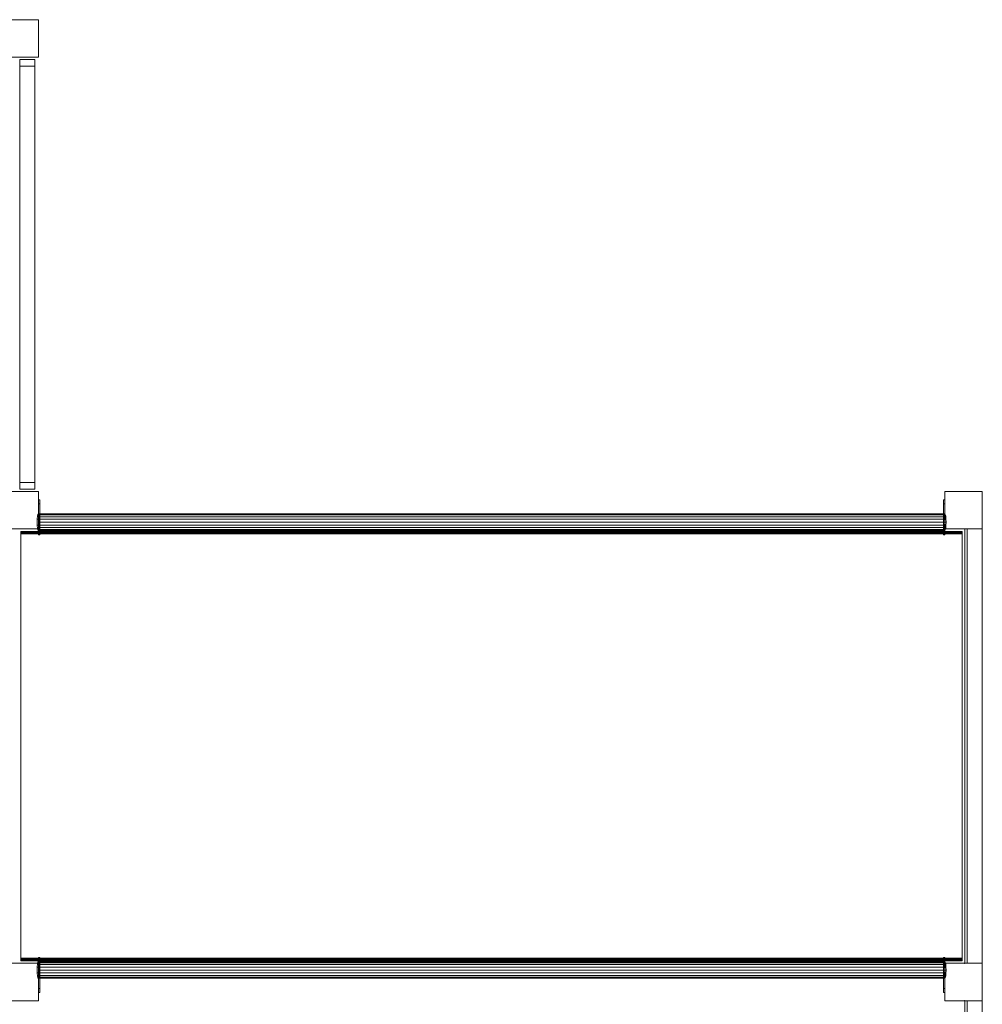
# Model space of a CAD drawing. Units: millimetres. Extents: x 1007910 to 12081910, y -1272291 to 12636780.
# Drawn here: x 6325410 to 8252910, y 7818079 to 9790209 of the extents above; entities that cross this region are included whole.
import ezdxf

# ---------------------------------------------------------------- set-up
doc = ezdxf.new("R2010")
doc.units = ezdxf.units.MM
doc.header["$MEASUREMENT"] = 0
doc.layers.get('0').update_dxf_attribs({"color": 3})

# ---------------------------------------------------------------- blocks, each defined once
blk = doc.blocks.new('From Smart Solid_16')
at = {"color": 7, "linetype": 'Continuous', "lineweight": 13}
for p, q in [((-15000.027705, 430000.008592), (-15000.027705, -429999.991407)), ((-15000.027705, 430000.008592), (14999.972295, 430000.008592)), ((14999.972295, 430000.008592), (14999.972295, -429999.991407)), ((-15000.027705, -429999.991407), (14999.972295, -429999.991407))]:
    blk.add_line(p, q, dxfattribs=at)
blk = doc.blocks.new('From Smart Solid_17')
at = {"color": 7, "linetype": 'Continuous', "lineweight": 13}
for p, q in [((-15000.027705, 416796.323592), (-15000.027705, -416796.306408)), ((-15000.027705, 416796.323592), (14999.972295, 416796.323592)), ((14999.972295, 416796.323592), (14999.972295, -416796.306408)), ((-15000.027705, -416796.306408), (14999.972295, -416796.306408))]:
    blk.add_line(p, q, dxfattribs=at)
blk = doc.blocks.new('From Smart Solid_32')
at = {"color": 7, "linetype": 'Continuous', "lineweight": 13}
for p, q in [((-2500.027705, -434999.991408), (-2500.027705, 435000.008592)), ((2499.972295, 435000.008592), (-2500.027705, 435000.008592)), ((2499.972295, -434999.991408), (2499.972295, 435000.008592)), ((2499.972295, -434999.991408), (-2500.027705, -434999.991408))]:
    blk.add_line(p, q, dxfattribs=at)
blk = doc.blocks.new('From Smart Solid_41')
at = {"color": 7, "linetype": 'Continuous', "lineweight": 13}
for p, q in [((-0.027705, -434999.991408), (-0.027705, 435000.008592)), ((-0.027705, 435000.008592), (-0.027705, -434999.991408))]:
    blk.add_line(p, q, dxfattribs=at)
for p in [(-0.027705, 435000.008592), (-0.027705, -434999.991408)]:
    blk.add_point(p, dxfattribs=at)
blk = doc.blocks.new('From Smart Solid_40')
at = {"color": 7, "linetype": 'Continuous', "lineweight": 13}
for p, q in [((-15000.027705, 435000.008592), (14999.972295, 435000.008592)), ((-15000.027705, -434999.991408), (-15000.027705, 435000.008592)), ((14999.972295, 435000.008592), (14999.972295, -434999.991408)), ((14999.972295, -434999.991408), (-15000.027705, -434999.991408))]:
    blk.add_line(p, q, dxfattribs=at)
blk = doc.blocks.new('From Smart Solid_44')
at = {"color": 7, "linetype": 'Continuous', "lineweight": 13}
for p, q in [((-15000.027705, -434999.991408), (-15000.027705, 435000.008592)), ((-15000.027705, 435000.008592), (14999.972295, 435000.008592)), ((14999.972295, 435000.008592), (14999.972295, -434999.991408)), ((14999.972295, -434999.991408), (-15000.027705, -434999.991408))]:
    blk.add_line(p, q, dxfattribs=at)
blk = doc.blocks.new('From Smart Solid_224')
at = {"color": 7, "linetype": 'Continuous', "lineweight": 13}
for p, q in [((-942500.027705, 2500.008592), (-942500.027705, -2499.991408)), ((-942500.027705, 2500.008592), (942499.972295, 2500.008592)), ((-942500.027705, 2500.008592), (942499.972295, 2500.008592)), ((-942500.027705, 1631.767684), (942499.972295, 1631.767684)), ((-942500.027705, 789.907832), (942499.972295, 789.907832)), ((-942500.027705, 0.008524), (942499.972295, 0.008524)), ((942499.972295, 2500.008592), (942499.972295, -2499.991408)), ((-942500.027705, -713.929544), (942499.972295, -713.929544)), ((-942500.027705, -1330.213721), (942499.972295, -1330.213721)), ((-942500.027705, -1830.118523), (942499.972295, -1830.118523)), ((-942500.027705, -2198.454592), (942499.972295, -2198.454592)), ((-942500.027705, -2424.030221), (942499.972295, -2424.030221)), ((-942500.027705, -2499.991408), (942499.972295, -2499.991408))]:
    blk.add_line(p, q, dxfattribs=at)
blk = doc.blocks.new('From Smart Solid_225')
at = {"color": 7, "linetype": 'Continuous', "lineweight": 13}
for p, q in [((-942500.027705, -2499.991408), (-942500.027705, 2500.008592)), ((-942500.027705, 2500.008592), (942499.972295, 2500.008592)), ((-942500.027705, 2500.008592), (942499.972295, 2500.008592)), ((-942500.027705, 2424.047406), (942499.972295, 2424.047406)), ((-942500.027705, 2198.471777), (942499.972295, 2198.471777)), ((-942500.027705, 1830.135708), (942499.972295, 1830.135708)), ((-942500.027705, 1330.230906), (942499.972295, 1330.230906)), ((-942500.027705, 713.946728), (942499.972295, 713.946728)), ((-942500.027705, 0.00866), (942499.972295, 0.00866)), ((942499.972295, -2499.991408), (942499.972295, 2500.008592)), ((-942500.027705, -789.890648), (942499.972295, -789.890648)), ((-942500.027705, -1631.7505), (942499.972295, -1631.7505)), ((-942500.027705, -2499.991408), (942499.972295, -2499.991408))]:
    blk.add_line(p, q, dxfattribs=at)
blk = doc.blocks.new('From Smart Solid_226')
at = {"color": 7, "linetype": 'Continuous', "lineweight": 13}
for p, q in [((-1500.027705, 35000.008592), (-1500.027705, 625.008592)), ((-1500.027705, 35000.008592), (1499.972295, 35000.008592)), ((1499.972295, 35000.008592), (1499.972295, 625.008592)), ((-1500.027705, 10000.008776), (1499.972295, 10000.008776)), ((-1500.027705, 10000.008776), (1499.972295, 10000.008776)), ((-1500.027705, -26874.991411), (-1500.027705, 625.008592)), ((-1500.027705, 625.008592), (1499.972295, 625.008592)), ((-1500.027705, 625.008592), (-1500.027705, -26874.991408)), ((-1500.027705, 625.008592), (1499.972295, 625.008592)), ((1499.972295, -26874.991411), (1499.972295, 625.008592)), ((1499.972295, 625.008592), (1499.972295, -26874.991408)), ((-1500.027705, -26874.991408), (1499.972295, -26874.991408)), ((-1500.027705, -26874.991408), (-1500.027705, -34999.991408)), ((-1500.027705, -26874.991408), (1499.972295, -26874.991408)), ((-1500.027705, -34999.991408), (1499.972295, -34999.991408)), ((1499.972295, -26874.991408), (1499.972295, -34999.991408))]:
    blk.add_line(p, q, dxfattribs=at)
blk = doc.blocks.new('From Smart Solid_227')
at = {"color": 7, "linetype": 'Continuous', "lineweight": 13}
for p, q in [((-1500.027705, 26875.008592), (-1500.027705, 35000.008592)), ((-1500.027705, 35000.008592), (1499.972295, 35000.008592)), ((-1500.027705, 26875.008595), (-1500.027705, -624.991408)), ((-1500.027705, -624.991408), (-1500.027705, 26875.008592)), ((-1500.027705, 26875.008592), (1499.972295, 26875.008592)), ((-1500.027705, 26875.008592), (1499.972295, 26875.008592)), ((1499.972295, 26875.008592), (1499.972295, 35000.008592)), ((1499.972295, 26875.008595), (1499.972295, -624.991408)), ((1499.972295, -624.991408), (1499.972295, 26875.008592)), ((-1500.027705, -34999.991408), (-1500.027705, -624.991408)), ((-1500.027705, -624.991408), (1499.972295, -624.991408)), ((-1500.027705, -624.991408), (1499.972295, -624.991408)), ((-1500.027705, -9999.991591), (1499.972295, -9999.991591)), ((-1500.027705, -9999.991591), (1499.972295, -9999.991591)), ((1499.972295, -34999.991408), (1499.972295, -624.991408)), ((-1500.027705, -34999.991408), (1499.972295, -34999.991408))]:
    blk.add_line(p, q, dxfattribs=at)
blk = doc.blocks.new('From Smart Solid_228')
at = {"color": 7, "linetype": 'Continuous', "lineweight": 13}
for p, q in [((-1500.027705, 35000.008592), (-1500.027705, 625.008592)), ((1499.972295, 35000.008592), (-1500.027705, 35000.008592)), ((1499.972295, 35000.008592), (1499.972295, 625.008592)), ((1499.972295, 10000.008776), (-1500.027705, 10000.008776)), ((1499.972295, 10000.008776), (-1500.027705, 10000.008776)), ((-1500.027705, -26874.991411), (-1500.027705, 625.008592)), ((1499.972295, 625.008592), (-1500.027705, 625.008592)), ((1499.972295, 625.008592), (-1500.027705, 625.008592)), ((-1500.027705, 625.008592), (-1500.027705, -26874.991408)), ((1499.972295, -26874.991411), (1499.972295, 625.008592)), ((1499.972295, 625.008592), (1499.972295, -26874.991408)), ((1499.972295, -26874.991408), (-1500.027705, -26874.991408)), ((1499.972295, -26874.991408), (-1500.027705, -26874.991408)), ((-1500.027705, -26874.991408), (-1500.027705, -34999.991408)), ((1499.972295, -34999.991408), (-1500.027705, -34999.991408)), ((1499.972295, -26874.991408), (1499.972295, -34999.991408))]:
    blk.add_line(p, q, dxfattribs=at)
blk = doc.blocks.new('From Smart Solid_229')
at = {"color": 7, "linetype": 'Continuous', "lineweight": 13}
for p, q in [((-1500.027705, 26875.008592), (-1500.027705, 35000.008592)), ((1499.972295, 35000.008592), (-1500.027705, 35000.008592)), ((-1500.027705, 26875.008595), (-1500.027705, -624.991408)), ((-1500.027705, -624.991408), (-1500.027705, 26875.008592)), ((1499.972295, 26875.008592), (-1500.027705, 26875.008592)), ((1499.972295, 26875.008592), (-1500.027705, 26875.008592)), ((1499.972295, 26875.008592), (1499.972295, 35000.008592)), ((1499.972295, 26875.008595), (1499.972295, -624.991408)), ((1499.972295, -624.991408), (1499.972295, 26875.008592)), ((1499.972295, -624.991408), (-1500.027705, -624.991408)), ((-1500.027705, -34999.991408), (-1500.027705, -624.991408)), ((1499.972295, -624.991408), (-1500.027705, -624.991408)), ((1499.972295, -9999.991591), (-1500.027705, -9999.991591)), ((1499.972295, -9999.991591), (-1500.027705, -9999.991591)), ((1499.972295, -34999.991408), (1499.972295, -624.991408)), ((1499.972295, -34999.991408), (-1500.027705, -34999.991408))]:
    blk.add_line(p, q, dxfattribs=at)
blk = doc.blocks.new('From Smart Solid_230')
at = {"color": 7, "linetype": 'Continuous', "lineweight": 13}
for p, q in [((-909771.058037, 5763.047982), (905228.941963, 5763.047982)), ((-908708.417705, 14592.536582), (906291.582295, 14592.536582)), ((-907080.358263, 16594.019158), (907919.641737, 16594.019158)), ((-905648.666816, 10830.979768), (909351.333184, 10830.979768)), ((-905083.247705, 0.008592), (909916.752295, 0.008592)), ((-909771.058037, -5763.030798), (905228.941963, -5763.030798)), ((-908708.417705, -14592.519398), (906291.582295, -14592.519398)), ((-907080.358263, -16594.001974), (907919.641737, -16594.001974)), ((-905648.666816, -10830.962584), (909351.333184, -10830.962584))]:
    blk.add_line(p, q, dxfattribs=at)
for centre in [(-907500.027705, 0.008592), (907499.972295, 0.008592)]:
    blk.add_ellipse(centre, major_axis=(0, 16849.999927), ratio=0.1434290807, dxfattribs=at)
blk = doc.blocks.new('From Smart Solid_231')
at = {"color": 7, "linetype": 'Continuous', "lineweight": 13}
for p, q in [((-909771.058037, 5763.047982), (905228.941963, 5763.047982)), ((-908708.417705, 14592.536582), (906291.582295, 14592.536582)), ((-907080.358263, 16594.019158), (907919.641737, 16594.019158)), ((-905648.666816, 10830.979768), (909351.333184, 10830.979768)), ((-905083.247705, 0.008592), (909916.752295, 0.008592)), ((-909771.058037, -5763.030798), (905228.941963, -5763.030798)), ((-908708.417705, -14592.519398), (906291.582295, -14592.519398)), ((-907080.358263, -16594.001974), (907919.641737, -16594.001974)), ((-905648.666816, -10830.962584), (909351.333184, -10830.962584))]:
    blk.add_line(p, q, dxfattribs=at)
at = {"color": 7, "linetype": 'Continuous', "lineweight": 13, "extrusion": (0, 0, -1)}
for centre in [(-907500.027705, 0.008592), (907499.972295, 0.008592)]:
    blk.add_ellipse(centre, major_axis=(0, -16849.999927), ratio=0.1434290807, dxfattribs=at)

msp = doc.modelspace()

# ---------------------------------------------------------------- linework, layer by layer
at = {"color": 7, "linetype": 'Continuous', "lineweight": 13, "flags": 128}
for points in [[(6362909.613079, 9790209.414881), (6287909.613079, 9790209.414881), (6287909.613079, 9790209.414881), (6362909.613079, 9790209.414881)], [(6362909.613079, 9715209.414881), (6362909.613079, 9790209.414881), (6362909.613079, 9790209.414881), (6362909.613079, 9715209.414881)], [(6287909.613079, 9715209.414881), (6362909.613079, 9715209.414881), (6362909.613079, 9715209.414881), (6287909.613079, 9715209.414881)], [(6355409.613079, 9710209.414881), (6355409.613079, 8850209.414881), (6355409.613079, 9710209.414881), (6355409.613079, 9697005.729881), (6355409.613079, 8863413.099869), (6355409.613079, 8850209.414881)], [(6362909.613079, 8845209.414881), (6287909.613079, 8845209.414881), (6287909.613079, 8770209.414881), (6362909.613079, 8770209.414881)], [(8252909.613079, 8845209.414881), (8177909.613079, 8845209.414881), (8177909.613079, 8845209.414881), (8252909.613079, 8845209.414881)], [(8177909.613079, 8845209.414881), (8177909.613079, 8770209.414881), (8177909.613079, 8770209.414881), (8177909.613079, 8845209.414881)], [(8252909.613079, 8770209.414881), (8252909.613079, 8845209.414881), (8252909.613079, 8845209.414881), (8252909.613079, 8770209.414881)], [(6287909.613079, 8770209.414881), (6362909.613079, 8770209.414881), (6362909.613079, 8770209.414881), (6287909.613079, 8770209.414881)], [(6327909.613079, 8765209.414881), (6327909.613079, 8765209.414881), (8212909.613079, 8765209.414881), (8212909.613079, 8765209.414881)], [(6327909.613079, 7910209.414881), (6327909.613079, 8760209.414881), (8212909.613079, 8760209.414881), (8212909.613079, 7910209.414881)], [(8177909.613079, 8770209.414881), (8252909.613079, 8770209.414881), (8252909.613079, 8770209.414881), (8177909.613079, 8770209.414881)], [(6362909.613079, 7900209.414881), (6287909.613079, 7900209.414881), (6287909.613079, 7900209.414881), (6362909.613079, 7900209.414881)], [(6327909.613079, 7905209.414881), (6327909.613079, 7905209.414881), (8212909.613079, 7905209.414881), (8212909.613079, 7905209.414881)], [(6362909.613079, 7825209.414881), (6362909.613079, 7900209.414881), (6362909.613079, 7900209.414881), (6362909.613079, 7825209.414881)], [(8252909.613079, 7900209.414881), (8177909.613079, 7900209.414881), (8177909.613079, 7900209.414881), (8252909.613079, 7900209.414881)], [(8177909.613079, 7900209.414881), (8177909.613079, 7825209.414881), (8177909.613079, 7825209.414881), (8177909.613079, 7900209.414881)], [(8252909.613079, 7825209.414881), (8252909.613079, 7900209.414881), (8252909.613079, 7900209.414881), (8252909.613079, 7825209.414881)], [(6287909.613079, 7825209.414881), (6362909.613079, 7825209.414881), (6362909.613079, 7825209.414881), (6287909.613079, 7825209.414881)], [(8177909.613079, 7825209.414881), (8252909.613079, 7825209.414881), (8252909.613079, 7825209.414881), (8177909.613079, 7825209.414881)]]:
    msp.add_lwpolyline(points, close=True, dxfattribs=at)
at = {"color": 7, "linetype": 'Continuous', "lineweight": 0, "flags": 128}
for points in [[(6365909.613079, 8820584.414881), (6365909.613079, 8828709.414881), (6365909.613079, 8820584.414881), (6365909.613079, 8793084.414881), (6365909.613079, 8758709.414881), (6365909.613079, 8793084.414881)], [(8174909.613079, 8820584.414881), (8174909.613079, 8828709.414881), (8174909.613079, 8820584.414881), (8174909.613079, 8793084.414881), (8174909.613079, 8758709.414881), (8174909.613079, 8793084.414881)], [(8174909.613079, 8793084.414881), (8174909.613079, 8758709.414881), (8174909.613079, 8793084.414881), (8174909.613079, 8820584.414881), (8174909.613079, 8828709.414881), (8174909.613079, 8820584.414881)], [(6365909.613079, 7877334.414881), (6365909.613079, 7911709.414881), (6365909.613079, 7877334.414881), (6365909.613079, 7849834.414881), (6365909.613079, 7841709.414881), (6365909.613079, 7849834.414881)], [(8174909.613079, 7849834.414881), (8174909.613079, 7841709.414881), (8174909.613079, 7849834.414881), (8174909.613079, 7877334.414881), (8174909.613079, 7911709.414881), (8174909.613079, 7877334.414881)]]:
    msp.add_lwpolyline(points, close=True, dxfattribs=at)

# ---------------------------------------------------------------- block references
at = {"color": 7, "linetype": 'Continuous', "lineweight": 13}
for name, p in [('From Smart Solid_16', (6340409.640785, 9280209.406289)), ('From Smart Solid_17', (6340409.640785, 9280209.406289)), ('From Smart Solid_227', (6364409.640785, 8793709.406289)), ('From Smart Solid_229', (8176409.640785, 8793709.406289)), ('From Smart Solid_231', (7270409.640785, 8783709.406289)), ('From Smart Solid_225', (7270409.640785, 8762709.406289)), ('From Smart Solid_32', (8220409.640785, 8335209.406289)), ('From Smart Solid_41', (8217909.640785, 8335209.406289)), ('From Smart Solid_40', (8237909.640785, 8335209.406289)), ('From Smart Solid_224', (7270409.640785, 7907709.406289)), ('From Smart Solid_226', (6364409.640785, 7876709.406289)), ('From Smart Solid_228', (8176409.640785, 7876709.406289)), ('From Smart Solid_230', (7270409.640785, 7886709.406289)), ('From Smart Solid_32', (8220409.640785, 7390209.406289)), ('From Smart Solid_41', (8217909.640785, 7390209.406289)), ('From Smart Solid_44', (8237909.640785, 7390209.406289))]:
    msp.add_blockref(name, p, dxfattribs=at)

doc.saveas('drawing.dxf')
